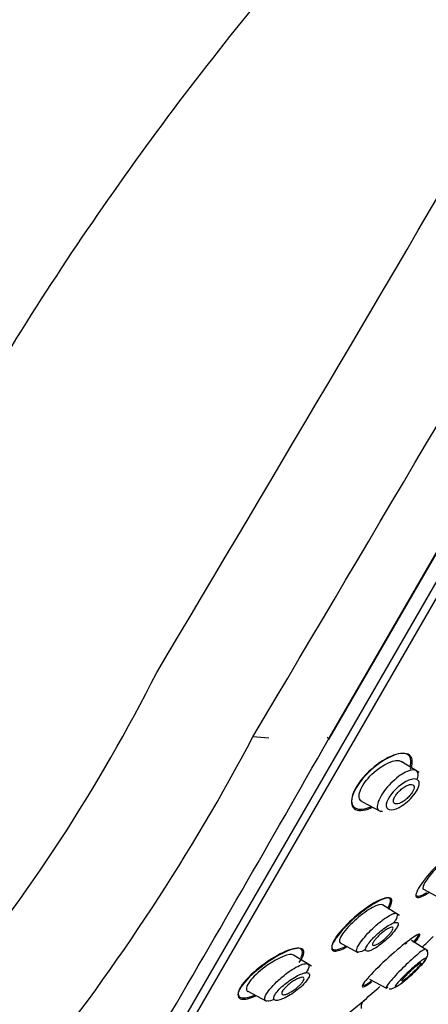
# Model space of a CAD drawing. Units: millimetres. Extents: x -18 to 1005, y -18 to 1975.
# Drawn here: x 521 to 544, y 1486 to 1541 of the extents above; entities that cross this region are included whole.
import ezdxf

# ---------------------------------------------------------------- set-up
doc = ezdxf.new("R2010")
doc.units = ezdxf.units.MM
for name, color, linetype in [('$DDT_AUDIT_GENERATED_(111)', 7, 'Continuous'), ('$DDT_AUDIT_GENERATED_(77F)', 7, 'Continuous'), ('$DDT_AUDIT_GENERATED_(A7D)', 7, 'Continuous'), ('Default', 7, 'Continuous')]:
    doc.layers.add(name, color=color, linetype=linetype)

# ---------------------------------------------------------------- blocks, each defined once
blk = doc.blocks.new('SE1')
at = {"layer": '$DDT_AUDIT_GENERATED_(111)', "color": 7, "linetype": 'Continuous'}
for p, q in [((524.971, 1475.944), (575.771, 1563.932)), ((576.021, 1563.505), (525.466, 1475.941))]:
    blk.add_line(p, q, dxfattribs=at)
for centre, radius, start, end in [((481.876, 1553.625), 89.078, 313.85297, 314.41917), ((481.876, 1553.625), 89.078, 311.09571, 311.82947), ((369.058, 1692), 267.583, 309.38895, 309.82455)]:
    blk.add_arc(centre, radius, start, end, dxfattribs=at)
for points, knots in [([(542.953, 1499.384), (543.023, 1499.626), (543.013, 1499.823), (542.799, 1500.133), (542.518, 1500.165), (541.809, 1499.959), (541.374, 1499.717), (540.539, 1499.031), (540.139, 1498.575), (539.697, 1497.752), (539.663, 1497.402), (539.925, 1497.031), (540.207, 1496.994), (540.564, 1497.098)], [0.2906, 0.2906, 0.2906, 0.2906, 0.375, 0.375, 0.5, 0.5, 0.625, 0.625, 0.75, 0.75, 0.875, 0.875, 1, 1, 1, 1]), ([(542.977, 1499.247), (543.081, 1499.52), (543.096, 1499.749), (542.922, 1500.111), (542.656, 1500.173), (541.954, 1500.008), (541.52, 1499.784), (540.656, 1499.112), (540.236, 1498.662), (539.978, 1498.228)], [0.5373541, 0.5373541, 0.5373541, 0.5373541, 0.625, 0.625, 0.75, 0.75, 0.875, 0.875, 1, 1, 1, 1]), ([(539.978, 1498.228), (539.721, 1497.795), (539.653, 1497.42), (539.866, 1496.989), (540.131, 1496.924), (540.602, 1497.033), (540.73, 1497.077), (540.863, 1497.136)], [0, 0, 0, 0, 0.125, 0.125, 0.25, 0.25, 0.2922885, 0.2922885, 0.2922885, 0.2922885]), ([(546.144, 1494.664), (546.296, 1494.917), (546.351, 1495.099), (546.236, 1495.266), (546.012, 1495.196), (545.381, 1494.79), (544.98, 1494.462), (544.19, 1493.694), (543.814, 1493.265), (543.325, 1492.563), (543.222, 1492.299), (543.354, 1492.108), (543.582, 1492.177), (543.923, 1492.395), (543.95, 1492.413), (543.978, 1492.431)], [0.0244979, 0.0244979, 0.0244979, 0.0244979, 0.125, 0.125, 0.25, 0.25, 0.375, 0.375, 0.5, 0.5, 0.625, 0.625, 0.75, 0.75, 0.7604151, 0.7604151, 0.7604151, 0.7604151]), ([(543.269, 1492.352), (543.268, 1492.32), (543.274, 1492.295), (543.346, 1492.18), (543.561, 1492.24), (543.862, 1492.429)], [0.6002035, 0.6002035, 0.6002035, 0.6002035, 0.625, 0.625, 0.7486802, 0.7486802, 0.7486802, 0.7486802]), ([(541.842, 1491.657), (542.002, 1491.957), (541.972, 1492.128), (541.6, 1492.152), (541.265, 1492.012), (540.478, 1491.518), (540.029, 1491.168), (539.22, 1490.399), (538.879, 1489.991), (538.562, 1489.395), (538.593, 1489.219), (538.931, 1489.192), (539.17, 1489.275), (539.456, 1489.43)], [0, 0, 0, 0, 0.125, 0.125, 0.25, 0.25, 0.375, 0.375, 0.5, 0.5, 0.625, 0.625, 0.7231432, 0.7231432, 0.7231432, 0.7231432]), ([(541.099, 1491.933), (540.745, 1491.744), (540.32, 1491.444), (539.492, 1490.729), (539.104, 1490.321), (538.634, 1489.649), (538.565, 1489.399), (538.782, 1489.224), (539.05, 1489.288), (539.392, 1489.467)], [0, 0, 0, 0, 0.125, 0.125, 0.25, 0.25, 0.375, 0.375, 0.4981059, 0.4981059, 0.4981059, 0.4981059]), ([(541.723, 1491.578), (541.881, 1491.84), (541.919, 1492.032), (541.722, 1492.191), (541.452, 1492.122), (541.099, 1491.933)], [0.7687756, 0.7687756, 0.7687756, 0.7687756, 0.875, 0.875, 1, 1, 1, 1]), ([(543.213, 1489.683), (543.391, 1489.892), (543.491, 1490.042), (543.495, 1490.184), (543.32, 1490.103), (542.734, 1489.686), (542.334, 1489.359), (541.518, 1488.633), (541.103, 1488.235), (540.495, 1487.586), (540.308, 1487.34), (540.305, 1487.174), (540.486, 1487.253), (540.792, 1487.467), (540.804, 1487.476), (540.817, 1487.486)], [0.0320116, 0.0320116, 0.0320116, 0.0320116, 0.125, 0.125, 0.25, 0.25, 0.375, 0.375, 0.5, 0.5, 0.625, 0.625, 0.75, 0.75, 0.7553558, 0.7553558, 0.7553558, 0.7553558]), ([(536.089, 1489.187), (535.698, 1489.02), (535.241, 1488.751), (534.348, 1488.08), (533.93, 1487.686), (533.44, 1487.008), (533.395, 1486.753), (533.684, 1486.562), (533.988, 1486.608), (534.362, 1486.761)], [0, 0, 0, 0, 0.125, 0.125, 0.25, 0.25, 0.375, 0.375, 0.4966913, 0.4966913, 0.4966913, 0.4966913]), ([(536.822, 1488.563), (536.883, 1488.644), (536.934, 1488.722), (537.151, 1489.108), (537.113, 1489.306), (536.691, 1489.387), (536.325, 1489.28), (535.479, 1488.861), (534.992, 1488.546), (534.116, 1487.826), (533.731, 1487.419), (533.555, 1487.103)], [0.470957, 0.470957, 0.470957, 0.470957, 0.5, 0.5, 0.625, 0.625, 0.75, 0.75, 0.875, 0.875, 1, 1, 1, 1]), ([(536.923, 1488.84), (537.043, 1489.07), (537.048, 1489.24), (536.795, 1489.407), (536.48, 1489.353), (536.089, 1489.187)], [0.7782597, 0.7782597, 0.7782597, 0.7782597, 0.875, 0.875, 1, 1, 1, 1]), ([(540.319, 1487.301), (540.323, 1487.296), (540.329, 1487.294), (540.403, 1487.285), (540.587, 1487.389), (540.84, 1487.571)], [0.611565, 0.611565, 0.611565, 0.611565, 0.625, 0.625, 0.7297712, 0.7297712, 0.7297712, 0.7297712]), ([(533.555, 1487.103), (533.379, 1486.786), (533.426, 1486.59), (533.815, 1486.512), (534.094, 1486.576), (534.426, 1486.718)], [0, 0, 0, 0, 0.125, 0.125, 0.2283075, 0.2283075, 0.2283075, 0.2283075])]:
    blk.add_open_spline(points, degree=3, knots=knots, dxfattribs=at)
for points in [[(540.564, 1497.098), (540.635, 1497.118), (540.708, 1497.144), (540.783, 1497.175)], [(541.76, 1491.516), (541.791, 1491.565), (541.819, 1491.612), (541.842, 1491.657)], [(543.137, 1489.679), (543.337, 1489.912), (543.436, 1490.067), (543.422, 1490.118)]]:
    blk.add_open_spline(points, degree=3, dxfattribs=at)
blk.add_rational_spline([(540.269, 1486.025), (540.209, 1486.303), (540.428, 1486.494)], [1, 0.861121310409, 1], degree=2, dxfattribs=at)
at = {"layer": '$DDT_AUDIT_GENERATED_(77F)', "color": 7, "linetype": 'Continuous'}
for p, q in [((543.45, 1499.061), (542.457, 1499.681)), ((540.291, 1497.468), (541.325, 1496.918)), ((543.683, 1492.612), (544.613, 1492.117)), ((542.367, 1491.174), (541.429, 1491.76)), ((539.089, 1489.647), (540.065, 1489.128)), ((543.923, 1489.218), (543.03, 1489.776)), ((537.509, 1488.36), (536.516, 1488.98)), ((540.715, 1487.648), (541.645, 1487.153)), ((533.984, 1486.977), (535.018, 1486.428))]:
    blk.add_line(p, q, dxfattribs=at)
for points, knots in [([(540.299, 1497.463), (540.294, 1497.466), (540.29, 1497.468), (540.138, 1497.555), (540.091, 1497.76), (540.29, 1498.322), (540.542, 1498.677), (541.442, 1499.55), (542.161, 1499.852), (542.458, 1499.681)], [0.4964331, 0.4964331, 0.4964331, 0.4964331, 0.5, 0.5, 0.625, 0.625, 0.75, 0.75, 1, 1, 1, 1]), ([(543.347, 1498.701), (543.393, 1498.841), (543.4, 1498.954), (543.33, 1499.2), (543.167, 1499.237), (542.748, 1499.13), (542.481, 1498.982), (541.931, 1498.534), (541.634, 1498.219), (541.215, 1497.586), (541.113, 1497.294), (541.139, 1497.127)], [0.4383271, 0.4383271, 0.4383271, 0.4383271, 0.5, 0.5, 0.625, 0.625, 0.75, 0.75, 0.875, 0.875, 1, 1, 1, 1]), ([(541.632, 1497.207), (541.615, 1497.345), (541.687, 1497.546), (541.968, 1497.966), (542.177, 1498.184), (542.609, 1498.518), (542.836, 1498.64), (543.212, 1498.736), (543.368, 1498.713), (543.455, 1498.52), (543.457, 1498.429), (543.392, 1498.201), (543.324, 1498.065), (543.039, 1497.654), (542.759, 1497.398), (542.034, 1496.923), (541.666, 1496.932), (541.632, 1497.207)], [0, 0, 0, 0, 0.125, 0.125, 0.25, 0.25, 0.375, 0.375, 0.5, 0.5, 0.5625, 0.5625, 0.625, 0.625, 0.75, 0.75, 1, 1, 1, 1]), ([(543.16, 1498.312), (543.148, 1498.349), (543.124, 1498.375), (543.091, 1498.391), (543.058, 1498.406), (543.015, 1498.411), (542.966, 1498.405), (542.913, 1498.399), (542.851, 1498.381), (542.786, 1498.352), (542.718, 1498.321), (542.644, 1498.279), (542.57, 1498.227), (542.499, 1498.177), (542.426, 1498.117), (542.359, 1498.051), (542.299, 1497.993), (542.242, 1497.928), (542.194, 1497.864), (542.151, 1497.807), (542.115, 1497.749), (542.088, 1497.695), (542.062, 1497.644), (542.044, 1497.595), (542.035, 1497.552), (542.025, 1497.508), (542.024, 1497.469), (542.032, 1497.437), (542.039, 1497.403), (542.057, 1497.377), (542.081, 1497.359), (542.108, 1497.338), (542.145, 1497.328), (542.189, 1497.328), (542.237, 1497.328), (542.294, 1497.339), (542.355, 1497.361), (542.42, 1497.385), (542.492, 1497.421), (542.565, 1497.468), (542.636, 1497.513), (542.71, 1497.57), (542.78, 1497.633), (542.844, 1497.69), (542.906, 1497.755), (542.96, 1497.821), (543.007, 1497.879), (543.05, 1497.939), (543.082, 1497.997), (543.113, 1498.05), (543.136, 1498.101), (543.15, 1498.148), (543.164, 1498.194), (543.17, 1498.235), (543.167, 1498.27), (543.166, 1498.285), (543.164, 1498.299), (543.16, 1498.312)], [0, 0, 0, 0, 0.057333, 0.057333, 0.057333, 0.114402, 0.114402, 0.114402, 0.175983, 0.175983, 0.175983, 0.239664, 0.239664, 0.239664, 0.30049, 0.30049, 0.30049, 0.35473, 0.35473, 0.35473, 0.402738, 0.402738, 0.402738, 0.447873, 0.447873, 0.447873, 0.493801, 0.493801, 0.493801, 0.543367, 0.543367, 0.543367, 0.598329, 0.598329, 0.598329, 0.65877, 0.65877, 0.65877, 0.722284, 0.722284, 0.722284, 0.784199, 0.784199, 0.784199, 0.840206, 0.840206, 0.840206, 0.889609, 0.889609, 0.889609, 0.935199, 0.935199, 0.935199, 0.980629, 0.980629, 0.980629, 1, 1, 1, 1]), ([(544.563, 1493.95), (544.477, 1493.865), (544.392, 1493.776), (544.311, 1493.688), (544.194, 1493.561), (544.083, 1493.43), (543.99, 1493.309), (543.901, 1493.194), (543.825, 1493.085), (543.769, 1492.99), (543.716, 1492.899), (543.679, 1492.82), (543.662, 1492.759), (543.645, 1492.698), (543.647, 1492.652), (543.667, 1492.626), (543.673, 1492.619), (543.68, 1492.613), (543.688, 1492.609)], [0.4977801, 0.4977801, 0.4977801, 0.4977801, 0.535469, 0.535469, 0.535469, 0.5902605, 0.5902605, 0.5902605, 0.6421321, 0.6421321, 0.6421321, 0.6920339, 0.6920339, 0.6920339, 0.7416196, 0.7416196, 0.7416196, 0.7552928, 0.7552928, 0.7552928, 0.7552928]), ([(541.435, 1491.757), (541.347, 1491.812), (541.142, 1491.755), (540.618, 1491.471), (540.292, 1491.239), (539.68, 1490.705), (539.388, 1490.397), (539.044, 1489.897), (538.997, 1489.712), (539.087, 1489.648), (539.091, 1489.646), (539.095, 1489.644)], [0.2520612, 0.2520612, 0.2520612, 0.2520612, 0.375, 0.375, 0.5, 0.5, 0.625, 0.625, 0.75, 0.75, 0.7554261, 0.7554261, 0.7554261, 0.7554261]), ([(540.625, 1490.181), (540.732, 1490.296), (541.005, 1490.568), (541.571, 1491.044), (542.096, 1491.339), (542.29, 1491.254), (542.205, 1491.005), (542.077, 1490.807), (542.036, 1490.748)], [0, 0, 0, 0, 0.0508396, 0.1228423, 0.2442823, 0.3214734, 0.3967052, 0.4265479, 0.4265479, 0.4265479, 0.4265479]), ([(540.937, 1489.949), (540.839, 1489.85), (540.665, 1489.653), (540.509, 1489.404), (540.469, 1489.232), (540.597, 1489.154), (541.036, 1489.333), (541.671, 1489.836), (542.089, 1490.293), (542.294, 1490.603), (542.304, 1490.777), (542.121, 1490.818), (541.613, 1490.552), (541.134, 1490.149), (540.937, 1489.949)], [0, 0, 0, 0, 0.0587, 0.116417, 0.174118, 0.233452, 0.35408, 0.482032, 0.550871, 0.620349, 0.689094, 0.756307, 0.880795, 1, 1, 1, 1]), ([(540.502, 1489.299), (540.345, 1489.205), (539.995, 1489.049), (539.921, 1489.327), (540.373, 1489.91), (540.625, 1490.181)], [0.6726751, 0.6726751, 0.6726751, 0.6726751, 0.7515664, 0.8797747, 1, 1, 1, 1]), ([(541.7, 1490.015), (541.641, 1489.956), (541.577, 1489.897), (541.513, 1489.843), (541.449, 1489.79), (541.384, 1489.739), (541.322, 1489.696), (541.257, 1489.651), (541.194, 1489.611), (541.138, 1489.582), (541.08, 1489.552), (541.028, 1489.53), (540.987, 1489.521), (540.947, 1489.512), (540.916, 1489.514), (540.898, 1489.527), (540.881, 1489.539), (540.875, 1489.562), (540.881, 1489.594), (540.886, 1489.624), (540.902, 1489.662), (540.928, 1489.705), (540.952, 1489.746), (540.985, 1489.793), (541.024, 1489.842), (541.064, 1489.89), (541.11, 1489.942), (541.16, 1489.993), (541.211, 1490.046), (541.268, 1490.1), (541.325, 1490.15), (541.387, 1490.204), (541.45, 1490.255), (541.511, 1490.3), (541.577, 1490.349), (541.641, 1490.392), (541.7, 1490.426), (541.761, 1490.462), (541.817, 1490.489), (541.864, 1490.505), (541.91, 1490.521), (541.948, 1490.527), (541.973, 1490.52), (541.997, 1490.514), (542.01, 1490.497), (542.011, 1490.469), (542.011, 1490.444), (542.001, 1490.41), (541.981, 1490.37), (541.962, 1490.331), (541.933, 1490.287), (541.897, 1490.239), (541.862, 1490.192), (541.82, 1490.142), (541.773, 1490.091), (541.75, 1490.066), (541.725, 1490.04), (541.7, 1490.015)], [0, 0, 0, 0, 0.055753, 0.055753, 0.055753, 0.111317, 0.111317, 0.111317, 0.169922, 0.169922, 0.169922, 0.230331, 0.230331, 0.230331, 0.289397, 0.289397, 0.289397, 0.344434, 0.344434, 0.344434, 0.395012, 0.395012, 0.395012, 0.442937, 0.442937, 0.442937, 0.49081, 0.49081, 0.49081, 0.540918, 0.540918, 0.540918, 0.594726, 0.594726, 0.594726, 0.652446, 0.652446, 0.652446, 0.712624, 0.712624, 0.712624, 0.77233, 0.77233, 0.77233, 0.828589, 0.828589, 0.828589, 0.880315, 0.880315, 0.880315, 0.928793, 0.928793, 0.928793, 0.976471, 0.976471, 0.976471, 1, 1, 1, 1]), ([(536.521, 1488.977), (536.317, 1489.103), (535.669, 1488.839), (534.714, 1488.161), (534.379, 1487.866), (533.949, 1487.339), (533.867, 1487.116), (533.954, 1486.998), (533.971, 1486.984), (533.991, 1486.974)], [0.2672206, 0.2672206, 0.2672206, 0.2672206, 0.5, 0.5, 0.625, 0.625, 0.75, 0.75, 0.7714901, 0.7714901, 0.7714901, 0.7714901]), ([(543.786, 1489.3), (543.77, 1489.309), (543.729, 1489.294), (543.529, 1489.167), (543.296, 1488.974), (542.778, 1488.501), (542.488, 1488.216), (541.99, 1487.688), (541.78, 1487.441), (541.588, 1487.153), (541.613, 1487.122), (541.741, 1487.202)], [0.4428922, 0.4428922, 0.4428922, 0.4428922, 0.5, 0.5, 0.625, 0.625, 0.75, 0.75, 0.875, 0.875, 1, 1, 1, 1]), ([(542.131, 1487.215), (542.191, 1487.242), (542.301, 1487.293), (542.503, 1487.452), (542.729, 1487.634), (542.965, 1487.841), (543.2, 1488.06), (543.425, 1488.285), (543.68, 1488.561), (543.863, 1488.794), (543.933, 1488.99), (543.931, 1489.112), (543.89, 1489.203), (543.835, 1489.265), (543.804, 1489.288), (543.787, 1489.3)], [0, 0, 0, 0, 0.082252, 0.172326, 0.261204, 0.34983, 0.438234, 0.526941, 0.617522, 0.783164, 0.852093, 0.911368, 0.960626, 0.981526, 1, 1, 1, 1]), ([(535.577, 1487.492), (535.662, 1487.575), (535.942, 1487.832), (536.549, 1488.281), (537.157, 1488.559), (537.411, 1488.464), (537.341, 1488.218), (537.235, 1488.049), (537.213, 1488.016)], [0, 0, 0, 0, 0.0379876, 0.1202754, 0.2403724, 0.3213727, 0.396221, 0.4132173, 0.4132173, 0.4132173, 0.4132173]), ([(542.204, 1487.241), (542.111, 1487.194), (542.095, 1487.224), (542.23, 1487.424), (542.378, 1487.589), (542.756, 1487.967), (542.984, 1488.178), (543.409, 1488.541), (543.608, 1488.695), (543.848, 1488.835), (543.88, 1488.814), (543.719, 1488.58), (543.532, 1488.375), (543.107, 1487.957), (542.868, 1487.741), (542.464, 1487.408), (542.297, 1487.288), (542.204, 1487.241)], [0, 0, 0, 0, 0.125, 0.125, 0.25, 0.25, 0.375, 0.375, 0.5, 0.5, 0.625, 0.625, 0.75, 0.75, 0.875, 0.875, 1, 1, 1, 1]), ([(543.502, 1488.523), (543.472, 1488.506), (543.432, 1488.479), (543.386, 1488.445), (543.34, 1488.411), (543.287, 1488.369), (543.231, 1488.322), (543.172, 1488.274), (543.109, 1488.22), (543.047, 1488.163), (542.983, 1488.106), (542.917, 1488.045), (542.856, 1487.986), (542.796, 1487.928), (542.738, 1487.87), (542.687, 1487.817), (542.639, 1487.766), (542.597, 1487.719), (542.564, 1487.68), (542.533, 1487.642), (542.51, 1487.611), (542.498, 1487.589), (542.486, 1487.567), (542.483, 1487.553), (542.489, 1487.548), (542.495, 1487.543), (542.511, 1487.546), (542.534, 1487.558), (542.559, 1487.57), (542.592, 1487.59), (542.631, 1487.618), (542.672, 1487.646), (542.721, 1487.683), (542.774, 1487.726), (542.829, 1487.77), (542.89, 1487.821), (542.951, 1487.875), (543.014, 1487.93), (543.08, 1487.99), (543.143, 1488.049), (543.205, 1488.108), (543.266, 1488.168), (543.321, 1488.224), (543.373, 1488.277), (543.421, 1488.329), (543.459, 1488.373), (543.495, 1488.415), (543.524, 1488.451), (543.543, 1488.479), (543.561, 1488.506), (543.57, 1488.525), (543.569, 1488.535)], [0, 0, 0, 0, 0.0552533, 0.0552533, 0.0552533, 0.1103865, 0.1103865, 0.1103865, 0.167362, 0.167362, 0.167362, 0.2253454, 0.2253454, 0.2253454, 0.2823619, 0.2823619, 0.2823619, 0.3368231, 0.3368231, 0.3368231, 0.3884612, 0.3884612, 0.3884612, 0.4383587, 0.4383587, 0.4383587, 0.4882148, 0.4882148, 0.4882148, 0.5396028, 0.5396028, 0.5396028, 0.5934922, 0.5934922, 0.5934922, 0.6499141, 0.6499141, 0.6499141, 0.7077958, 0.7077958, 0.7077958, 0.765255, 0.765255, 0.765255, 0.8205127, 0.8205127, 0.8205127, 0.8729163, 0.8729163, 0.8729163, 0.9232075, 0.9232075, 0.9232075, 0.9232075]), ([(543.565, 1488.543), (543.56, 1488.546), (543.552, 1488.545), (543.54, 1488.541), (543.53, 1488.537), (543.517, 1488.531), (543.502, 1488.523)], [0.94104665, 0.94104665, 0.94104665, 0.94104665, 0.97294147, 0.97294147, 0.97294147, 1, 1, 1, 1]), ([(535.874, 1487.234), (535.772, 1487.141), (535.589, 1486.952), (535.432, 1486.704), (535.403, 1486.528), (535.56, 1486.435), (536.041, 1486.573), (536.72, 1487.024), (537.193, 1487.481), (537.412, 1487.807), (537.396, 1487.991), (537.155, 1488.035), (536.594, 1487.8), (536.083, 1487.425), (535.874, 1487.234)], [0, 0, 0, 0, 0.057545, 0.113677, 0.169728, 0.228148, 0.347535, 0.476006, 0.546494, 0.618912, 0.68951, 0.757871, 0.88246, 1, 1, 1, 1]), ([(535.437, 1486.53), (535.297, 1486.468), (534.948, 1486.363), (534.822, 1486.647), (535.309, 1487.23), (535.577, 1487.492)], [0.6841587, 0.6841587, 0.6841587, 0.6841587, 0.7521677, 0.8805813, 1, 1, 1, 1]), ([(536.757, 1487.222), (536.691, 1487.164), (536.619, 1487.108), (536.548, 1487.058), (536.477, 1487.008), (536.405, 1486.962), (536.337, 1486.924), (536.264, 1486.883), (536.194, 1486.849), (536.131, 1486.825), (536.067, 1486.801), (536.009, 1486.787), (535.964, 1486.786), (535.922, 1486.784), (535.889, 1486.794), (535.873, 1486.816), (535.858, 1486.836), (535.855, 1486.866), (535.866, 1486.903), (535.875, 1486.936), (535.895, 1486.977), (535.925, 1487.021), (535.953, 1487.062), (535.989, 1487.108), (536.032, 1487.154), (536.074, 1487.201), (536.124, 1487.25), (536.177, 1487.296), (536.233, 1487.347), (536.294, 1487.396), (536.356, 1487.442), (536.424, 1487.493), (536.494, 1487.539), (536.561, 1487.58), (536.634, 1487.624), (536.707, 1487.662), (536.772, 1487.69), (536.84, 1487.72), (536.903, 1487.74), (536.953, 1487.749), (537.003, 1487.757), (537.043, 1487.753), (537.067, 1487.738), (537.09, 1487.723), (537.1, 1487.699), (537.096, 1487.665), (537.093, 1487.634), (537.078, 1487.596), (537.053, 1487.553), (537.03, 1487.514), (536.997, 1487.469), (536.958, 1487.423), (536.919, 1487.377), (536.873, 1487.329), (536.823, 1487.282), (536.802, 1487.262), (536.78, 1487.242), (536.757, 1487.222)], [0, 0, 0, 0, 0.057333, 0.057333, 0.057333, 0.114402, 0.114402, 0.114402, 0.175983, 0.175983, 0.175983, 0.239664, 0.239664, 0.239664, 0.30049, 0.30049, 0.30049, 0.35473, 0.35473, 0.35473, 0.402738, 0.402738, 0.402738, 0.447873, 0.447873, 0.447873, 0.493801, 0.493801, 0.493801, 0.543367, 0.543367, 0.543367, 0.598329, 0.598329, 0.598329, 0.65877, 0.65877, 0.65877, 0.722284, 0.722284, 0.722284, 0.784199, 0.784199, 0.784199, 0.840206, 0.840206, 0.840206, 0.889609, 0.889609, 0.889609, 0.935199, 0.935199, 0.935199, 0.980629, 0.980629, 0.980629, 1, 1, 1, 1]), ([(541.789, 1487.114), (541.792, 1487.113), (541.851, 1487.095), (541.976, 1487.124), (542.071, 1487.175), (542.131, 1487.215)], [0, 0, 0, 0, 0.017127, 0.464839, 1, 1, 1, 1])]:
    blk.add_open_spline(points, degree=3, knots=knots, dxfattribs=at)
for points in [[(541.139, 1497.127), (541.162, 1496.978), (541.267, 1496.912), (541.427, 1496.922)], [(542.671, 1489.578), (542.705, 1489.603), (542.738, 1489.626), (542.769, 1489.647)]]:
    blk.add_open_spline(points, degree=3, dxfattribs=at)
at = {"layer": '$DDT_AUDIT_GENERATED_(A7D)', "color": 7, "linetype": 'Continuous'}
for p, q in [((538.423, 1500.871), (575.647, 1565.345)), ((538.463, 1500.886), (575.627, 1565.256)), ((535.143, 1500.96), (534.274, 1501.041))]:
    blk.add_line(p, q, dxfattribs=at)
for centre, radius, start, end in [((-3033.172, 3626.607), 4146.291, 329.217206, 330.308412), ((-5536.614, 5098.365), 7056.658, 329.3510077, 330.0034674), ((443.42, 1547.578), 95.733, 320.54704, 333.32277), ((431.464, 1555.24), 116.222, 321.37931, 332.20319), ((-822.603, 2273.489), 1565.033, 329.714378, 330.417612)]:
    blk.add_arc(centre, radius, start, end, dxfattribs=at)
for points, knots in [([(510.879, 1503.624), (512.238, 1506.609), (513.67, 1509.559), (517.703, 1517.281), (520.457, 1521.964), (526.423, 1531.067), (529.615, 1535.469), (536.386, 1543.975), (539.964, 1548.085), (547.479, 1555.929), (551.442, 1559.673), (559.805, 1566.619), (564.205, 1569.799), (568.727, 1572.819)], [0.6498496, 0.6498496, 0.6498496, 0.6498496, 0.6875, 0.6875, 0.75, 0.75, 0.8125, 0.8125, 0.875, 0.875, 0.9375, 0.9375, 0.9999943, 0.9999943, 0.9999943, 0.9999943]), ([(538.368, 1501.021), (538.416, 1500.994), (538.455, 1500.955), (538.477, 1500.894), (538.46, 1500.872), (538.423, 1500.871)], [0, 0, 0, 0, 0.5, 0.5, 1, 1, 1, 1])]:
    blk.add_open_spline(points, degree=3, knots=knots, dxfattribs=at)

msp = doc.modelspace()

# ---------------------------------------------------------------- block references
at = {"layer": 'Default'}
msp.add_blockref('SE1', (0, 0), dxfattribs=at)

doc.saveas('drawing.dxf')
